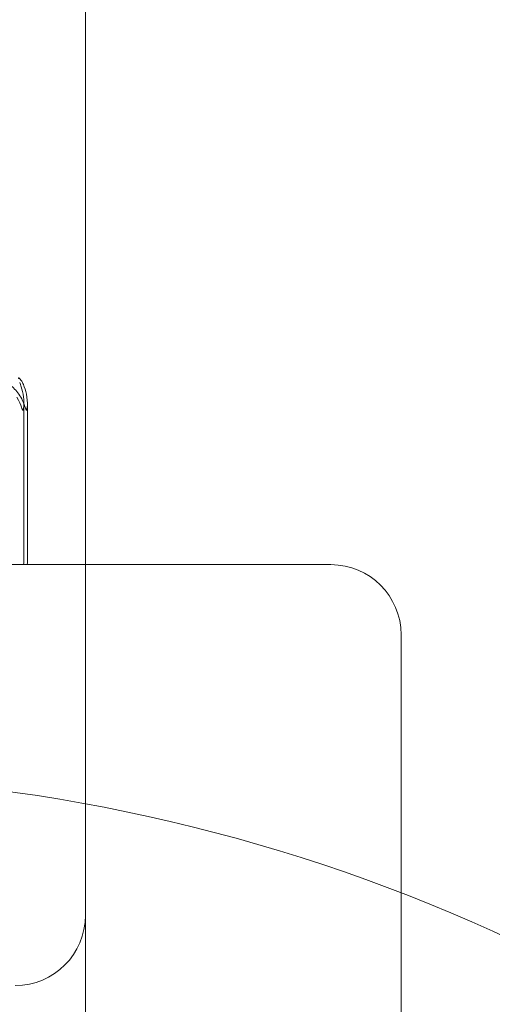
# Model space of a CAD drawing. Units: millimetres. Extents: x -4720 to 2000, y -3320 to 3120.
# Drawn here: x 18 to 51, y -911 to -841 of the extents above; entities that cross this region are included whole.
import ezdxf

# ---------------------------------------------------------------- set-up
doc = ezdxf.new("R2010")
doc.units = ezdxf.units.MM
doc.header["$MEASUREMENT"] = 0

msp = doc.modelspace()

# ---------------------------------------------------------------- linework, layer by layer
at = {"color": 0, "linetype": 'Continuous', "lineweight": 0}
for p, q in [((22.5, -803), (22.5, -937)), ((18.125, -879.9), (18.125, -868.426)), ((18.37, -879.9), (18.37, -868.481)), ((40, -880), (-22.5, -880)), ((45, -940), (45, -885))]:
    msp.add_line(p, q, dxfattribs=at)
for centre, radius, start, end in [((18.025, -879.9), 0.1, 270, 360), ((18.27, -879.9), 0.1, 270, 360), ((40, -885), 5, 0, 90), ((0, -1020), 125, 64.15106, 158.8998), ((17.5, -905), 5, 270, 0)]:
    msp.add_arc(centre, radius, start, end, dxfattribs=at)
for points, knots in [([(18.016, -867.017), (17.95, -866.884), (17.868, -866.779), (17.804, -866.716), (17.795, -866.707), (17.783, -866.698), (17.779, -866.695), (17.773, -866.691), (17.771, -866.689), (17.766, -866.687), (17.764, -866.685), (17.76, -866.683), (17.758, -866.682), (17.754, -866.681), (17.752, -866.68), (17.746, -866.68), (17.743, -866.682), (17.74, -866.687), (17.739, -866.692), (17.739, -866.706), (17.741, -866.718), (17.745, -866.735), (17.747, -866.741), (17.749, -866.748)], [0, 0, 0, 0, 0.0839151, 0.0839151, 0.0989446, 0.0989446, 0.1046848, 0.1046848, 0.1084776, 0.1084776, 0.1119224, 0.1119224, 0.1162276, 0.1162276, 0.1241078, 0.1241078, 0.1430125, 0.1430125, 0.1685672, 0.1685672, 0.220379, 0.220379, 0.2465121, 0.2465121, 0.2465121, 0.2465121]), ([(16.87, -867.017), (17.022, -867.114), (17.166, -867.221), (17.512, -867.523), (17.738, -867.782), (17.894, -868.06)], [0.9513258, 0.9513258, 0.9513258, 0.9513258, 1.0079171, 1.0079171, 1.1032338, 1.1032338, 1.1032338, 1.1032338]), ([(17.819, -867.017), (17.861, -867.114), (17.9, -867.221), (17.994, -867.523), (18.056, -867.782), (18.098, -868.06)], [0.9513258, 0.9513258, 0.9513258, 0.9513258, 1.0079171, 1.0079171, 1.1032338, 1.1032338, 1.1032338, 1.1032338]), ([(18.334, -868.06), (18.286, -867.782), (18.215, -867.523), (18.108, -867.221), (18.063, -867.114), (18.016, -867.017)], [3.7382233, 3.7382233, 3.7382233, 3.7382233, 3.8335399, 3.8335399, 3.8901312, 3.8901312, 3.8901312, 3.8901312]), ([(18.042, -869), (18.042, -869), (18.042, -869), (18.039, -869), (18.037, -868.998), (18.032, -868.993), (18.029, -868.989), (18.022, -868.975), (18.016, -868.962), (17.995, -868.905), (17.974, -868.843), (17.895, -868.623), (17.793, -868.364), (17.62, -868.06)], [0.1437063, 0.1437063, 0.1437063, 0.1437063, 0.1444549, 0.1444549, 0.1510723, 0.1510723, 0.1597674, 0.1597674, 0.173602, 0.173602, 0.2046621, 0.2046621, 0.2689484, 0.2689484, 0.2689484, 0.2689484]), ([(17.894, -868.06), (17.992, -868.235), (18.076, -868.414), (18.219, -868.778), (18.262, -868.935), (18.288, -868.99), (18.291, -868.994), (18.296, -868.999), (18.298, -869), (18.3, -869)], [0.0028299, 0.0028299, 0.0028299, 0.0028299, 0.0656731, 0.0656731, 0.1317715, 0.1317715, 0.1413403, 0.1413403, 0.147991, 0.147991, 0.147991, 0.147991]), ([(18.098, -868.06), (18.126, -868.241), (18.132, -868.427), (18.106, -868.788), (18.077, -868.938), (18.054, -868.99), (18.051, -868.994), (18.046, -868.999), (18.044, -869), (18.042, -869)], [0.0003075, 0.0003075, 0.0003075, 0.0003075, 0.0653858, 0.0653858, 0.1281779, 0.1281779, 0.1373797, 0.1373797, 0.1437063, 0.1437063, 0.1437063, 0.1437063]), ([(18.3, -869), (18.3, -869), (18.3, -869), (18.303, -869), (18.305, -868.998), (18.309, -868.994), (18.311, -868.989), (18.317, -868.975), (18.321, -868.963), (18.334, -868.907), (18.344, -868.847), (18.37, -868.634), (18.388, -868.37), (18.334, -868.06)], [0.147991, 0.147991, 0.147991, 0.147991, 0.1486329, 0.1486329, 0.1554168, 0.1554168, 0.164256, 0.164256, 0.1782573, 0.1782573, 0.2096136, 0.2096136, 0.2752791, 0.2752791, 0.2752791, 0.2752791])]:
    msp.add_open_spline(points, degree=3, knots=knots, dxfattribs=at)

doc.saveas('drawing.dxf')
